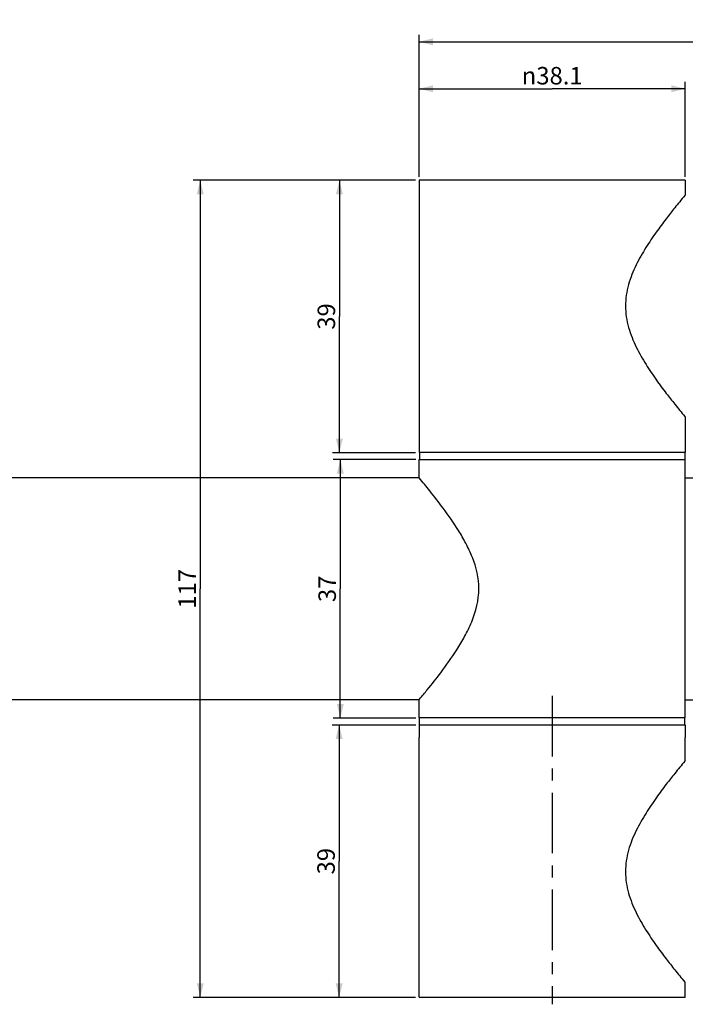
# Model space of a CAD drawing. Units: millimetres. Extents: x -528 to 876, y 7 to 859.
# Drawn here: x -11 to 84, y 383 to 524 of the extents above; entities that cross this region are included whole.
import ezdxf

# ---------------------------------------------------------------- set-up
doc = ezdxf.new("R2010")
doc.units = ezdxf.units.MM
doc.header["$LTSCALE"] = 23.1
doc.linetypes.add('CENTER', pattern=[0.6, 0.375, -0.075, 0.075, -0.075])
doc.layers.get('0').update_dxf_attribs({"linetype": 'CONTINUOUS'})
doc.layers.add('02___PRT_ALL_AXES', color=7, linetype='CONTINUOUS')
doc.styles.get("Standard").update_dxf_attribs({"font": 'txt', "width": 0.8})
doc.styles.add('TEXTSTYLE_1', font='gdt', dxfattribs={"width": 0.8})
doc.dimstyles.new('DIMSTYLE_1', dxfattribs={"dimtxt": 2.5, "dimasz": 2, "dimexe": 1, "dimexo": 0.5, "dimtad": 1, "dimdsep": 46, "dimtxsty": 'Standard', "dimblk": '_FILLED', "dimblk1": '_FILLED', "dimblk2": '_FILLED', "dimcen": 0.09, "dimclrt": 5, "dimazin": 2, "dimtp": 0.01, "dimtm": 0.01, "dimtfac": 1, "dimtofl": 0, "dimtmove": 0, "dimatfit": 3, "dimldrblk": '_FILLED', "dimfxl": 0, "dimtolj": 1, "dimarcsym": 0})

# ---------------------------------------------------------------- blocks, each defined once
blk = doc.blocks.new('_FILLED')
at = {"color": 0, "linetype": 'ByBlock'}
blk.add_solid([(0, 0), (-1, 0.25), (-1, -0.25)], dxfattribs=at)
blk = doc.blocks.new('*D11')
at = {"color": 2, "linetype": 'Continuous'}
for p, q in [((45.83, 501.33), (45.83, 514.94)), ((83.93, 501.33), (83.93, 514.94)), ((45.83, 513.94), (64.88, 513.94)), ((83.93, 513.94), (64.88, 513.94))]:
    blk.add_line(p, q, dxfattribs=at)
at = {"color": 2, "linetype": 'Continuous', "xscale": 2, "yscale": 2, "zscale": 2, "rotation": 180}
blk.add_blockref('_FILLED', (45.83, 513.94), dxfattribs=at)
at = {"color": 2, "linetype": 'Continuous', "xscale": 2, "yscale": 2, "zscale": 2}
blk.add_blockref('_FILLED', (83.93, 513.94), dxfattribs=at)
at = {"color": 5, "linetype": 'Continuous', "insert": (64.88, 517.06), "char_height": 2.5, "width": 11.3333, "attachment_point": 2, "line_spacing_factor": 0.9, "style": 'TEXTSTYLE_1'}
blk.add_mtext('{\\fgdt;n}\\ftxt;38.1', dxfattribs=at)
blk = doc.blocks.new('*D12')
at = {"color": 2, "linetype": 'Continuous'}
for p, q in [((45.83, 501.33), (45.83, 521.66)), ((45.83, 520.66), (90.33, 520.66)), ((134.83, 520.66), (90.33, 520.66)), ((134.83, 514.18), (134.83, 521.66))]:
    blk.add_line(p, q, dxfattribs=at)
at = {"color": 2, "linetype": 'Continuous', "xscale": 2, "yscale": 2, "zscale": 2, "rotation": 180}
blk.add_blockref('_FILLED', (45.83, 520.66), dxfattribs=at)
at = {"color": 2, "linetype": 'Continuous', "xscale": 2, "yscale": 2, "zscale": 2}
blk.add_blockref('_FILLED', (134.83, 520.66), dxfattribs=at)
at = {"color": 5, "linetype": 'Continuous', "insert": (90.33, 523.79), "char_height": 2.5, "width": 4, "attachment_point": 2, "line_spacing_factor": 0.9}
blk.add_mtext('89', dxfattribs=at)
blk = doc.blocks.new('*D13')
at = {"color": 2, "linetype": 'Continuous'}
for p, q in [((45.33, 500.83), (13.52, 500.83)), ((14.52, 500.83), (14.52, 442.33)), ((14.52, 383.83), (14.52, 442.33)), ((45.33, 383.83), (13.52, 383.83))]:
    blk.add_line(p, q, dxfattribs=at)
at = {"color": 2, "linetype": 'Continuous', "xscale": 2, "yscale": 2, "zscale": 2}
for p, rotation in [((14.52, 500.83), 90), ((14.52, 383.83), 270)]:
    blk.add_blockref('_FILLED', p, dxfattribs=dict(at, rotation=rotation))
at = {"color": 5, "linetype": 'Continuous', "insert": (11.4, 442.33), "char_height": 2.5, "width": 6, "attachment_point": 2, "rotation": 90, "line_spacing_factor": 0.9}
blk.add_mtext('117', dxfattribs=at)
blk = doc.blocks.new('*D14')
at = {"color": 2, "linetype": 'Continuous'}
for p, q in [((45.33, 500.83), (33.43, 500.83)), ((34.43, 500.83), (34.43, 481.33)), ((34.43, 461.83), (34.43, 481.33)), ((45.33, 461.83), (33.43, 461.83))]:
    blk.add_line(p, q, dxfattribs=at)
at = {"color": 2, "linetype": 'Continuous', "xscale": 2, "yscale": 2, "zscale": 2}
for p, rotation in [((34.43, 500.83), 90), ((34.43, 461.83), 270)]:
    blk.add_blockref('_FILLED', p, dxfattribs=dict(at, rotation=rotation))
at = {"color": 5, "linetype": 'Continuous', "insert": (31.31, 481.33), "char_height": 2.5, "width": 4, "attachment_point": 2, "rotation": 90, "line_spacing_factor": 0.9}
blk.add_mtext('39', dxfattribs=at)
blk = doc.blocks.new('*D15')
at = {"color": 2, "linetype": 'Continuous'}
for p, q in [((45.38, 422.83), (33.4, 422.83)), ((34.4, 422.83), (34.4, 403.33)), ((34.4, 383.83), (34.4, 403.33)), ((45.33, 383.83), (33.4, 383.83))]:
    blk.add_line(p, q, dxfattribs=at)
at = {"color": 2, "linetype": 'Continuous', "xscale": 2, "yscale": 2, "zscale": 2}
for p, rotation in [((34.4, 422.83), 90), ((34.4, 383.83), 270)]:
    blk.add_blockref('_FILLED', p, dxfattribs=dict(at, rotation=rotation))
at = {"color": 5, "linetype": 'Continuous', "insert": (31.27, 403.33), "char_height": 2.5, "width": 4, "attachment_point": 2, "rotation": 90, "line_spacing_factor": 0.9}
blk.add_mtext('39', dxfattribs=at)
blk = doc.blocks.new('*D16')
at = {"color": 2, "linetype": 'Continuous'}
for p, q in [((45.38, 460.83), (33.56, 460.83)), ((34.56, 460.83), (34.56, 442.33)), ((34.56, 423.83), (34.56, 442.33)), ((45.38, 423.83), (33.56, 423.83))]:
    blk.add_line(p, q, dxfattribs=at)
at = {"color": 2, "linetype": 'Continuous', "xscale": 2, "yscale": 2, "zscale": 2}
for p, rotation in [((34.56, 460.83), 90), ((34.56, 423.83), 270)]:
    blk.add_blockref('_FILLED', p, dxfattribs=dict(at, rotation=rotation))
at = {"color": 5, "linetype": 'Continuous', "insert": (31.43, 442.33), "char_height": 2.5, "width": 4, "attachment_point": 2, "rotation": 90, "line_spacing_factor": 0.9}
blk.add_mtext('37', dxfattribs=at)

msp = doc.modelspace()

# ---------------------------------------------------------------- linework, layer by layer
at = {"color": 7, "linetype": 'Continuous'}
for p, q in [((45.825, 463.635), (45.825, 461.835)), ((83.925, 463.635), (83.925, 461.835)), ((83.925, 461.835), (45.825, 461.835)), ((45.881, 458.235), (-499.275, 458.235)), ((83.925, 458.235), (122.825, 458.235)), ((45.865, 426.435), (-499.275, 426.435)), ((83.925, 426.435), (122.825, 426.435)), ((45.825, 422.835), (83.925, 422.835)), ((45.825, 422.835), (45.825, 421.035)), ((83.925, 422.835), (83.925, 421.035))]:
    msp.add_line(p, q, dxfattribs=at)
at = {"layer": '02___PRT_ALL_AXES', "color": 7, "linetype": 'Continuous'}
for p, q in [((83.925, 500.835), (45.825, 500.835)), ((45.825, 500.835), (45.825, 463.635)), ((83.925, 500.835), (83.925, 498.735)), ((83.892, 498.696), (83.852, 498.648)), ((83.925, 498.735), (83.892, 498.696)), ((83.859, 467.014), (83.917, 466.945)), ((83.917, 466.945), (83.925, 466.935)), ((83.925, 466.935), (83.925, 463.635)), ((45.875, 461.835), (45.875, 460.835)), ((83.875, 461.835), (83.875, 460.835)), ((45.825, 460.835), (83.925, 460.835)), ((45.825, 458.235), (45.825, 460.835)), ((83.925, 423.835), (83.925, 460.835)), ((45.833, 458.225), (45.825, 458.235)), ((45.825, 426.435), (45.909, 426.536)), ((45.825, 423.835), (45.825, 426.435)), ((83.925, 423.835), (45.825, 423.835)), ((45.875, 422.835), (45.875, 423.835)), ((83.875, 422.835), (83.875, 423.835)), ((45.825, 383.835), (45.825, 421.035)), ((83.925, 417.735), (83.925, 421.035)), ((83.925, 417.734), (83.857, 417.653)), ((83.851, 386.024), (83.925, 385.935)), ((83.925, 383.835), (83.925, 385.935)), ((45.825, 383.835), (83.925, 383.835))]:
    msp.add_line(p, q, dxfattribs=at)
at = {"layer": '02___PRT_ALL_AXES', "color": 7, "linetype": 'CENTER'}
msp.add_line((64.875, 426.99), (64.875, 382.835), dxfattribs=at)
at = {"layer": '02___PRT_ALL_AXES', "color": 7, "linetype": 'Continuous'}
for centre, radius, start, end in [((-45.42, 381.995), 118.904, 38.71318, 39.87456), ((-53.747, 509.525), 129.686, 320.21396, 320.97703)]:
    msp.add_arc(centre, radius, start, end, dxfattribs=at)
for points, knots in [([(83.852, 498.648), (83.367, 498.066), (82.467, 496.966), (81.099, 495.226), (79.703, 493.345), (78.231, 491.164), (77.071, 489.132), (76.271, 487.343), (75.776, 485.903), (75.446, 484.392), (75.368, 483.355), (75.368, 482.835)], [0, 0, 0, 0, 0.1243369, 0.2333272, 0.3633481, 0.508656, 0.6651544, 0.7467008, 0.8299891, 0.9146156, 1, 1, 1, 1]), ([(75.368, 482.835), (75.368, 482.313), (75.446, 481.273), (75.779, 479.758), (76.276, 478.314), (77.079, 476.521), (78.243, 474.485), (79.72, 472.301), (81.118, 470.42), (82.482, 468.685), (83.378, 467.591), (83.859, 467.014)], [0, 0, 0, 0, 0.0855867, 0.1704098, 0.2538848, 0.3356057, 0.4924057, 0.6379261, 0.7680205, 0.8768741, 1, 1, 1, 1]), ([(54.383, 442.335), (54.383, 443.867), (53.848, 446.146), (52.567, 448.833), (51.19, 451.2), (49.446, 453.698), (48.013, 455.544), (47.359, 456.36)], [0, 0, 0, 0, 0.2883841, 0.4272766, 0.5603842, 0.8031918, 1, 1, 1, 1]), ([(47.006, 427.871), (47.658, 428.677), (49.123, 430.54), (50.932, 433.073), (52.398, 435.52), (53.787, 438.321), (54.383, 440.72), (54.383, 442.335)], [0, 0, 0, 0, 0.1885214, 0.4308782, 0.5653453, 0.7063493, 1, 1, 1, 1]), ([(83.857, 417.653), (83.375, 417.075), (82.478, 415.98), (81.113, 414.244), (79.716, 412.362), (78.24, 410.179), (77.077, 408.144), (76.274, 406.352), (75.778, 404.91), (75.446, 403.395), (75.368, 402.356), (75.368, 401.835)], [0, 0, 0, 0, 0.1234449, 0.232333, 0.3624046, 0.5078666, 0.6645871, 0.7462622, 0.8296898, 0.9144632, 1, 1, 1, 1]), ([(75.368, 401.835), (75.368, 401.315), (75.446, 400.278), (75.776, 398.768), (76.27, 397.329), (77.069, 395.541), (78.228, 393.51), (79.699, 391.33), (81.094, 389.45), (82.463, 387.708), (83.365, 386.607), (83.851, 386.024)], [0, 0, 0, 0, 0.0853393, 0.1699211, 0.2531664, 0.334671, 0.4910963, 0.6363514, 0.7663521, 0.8753737, 1, 1, 1, 1])]:
    msp.add_open_spline(points, degree=3, knots=knots, dxfattribs=at)

# ---------------------------------------------------------------- dimensions: what is measured, and where the dimension line sits
at = {"color": 2, "linetype": 'Continuous'}
for base, p1, p2, angle, picture, middle in [((45.825, 520.663), (134.825, 513.685), (45.825, 500.835), 180, '*D12', (90.263, 520.663)), ((14.524, 383.835), (45.825, 500.835), (45.825, 383.835), 270, '*D13', (14.524, 442.585)), ((34.433, 461.835), (45.825, 500.835), (45.825, 461.835), 270, '*D14', (34.433, 481.335)), ((34.557, 423.835), (45.875, 460.835), (45.875, 423.835), 270, '*D16', (34.557, 442.335)), ((34.4, 383.835), (45.875, 422.835), (45.825, 383.835), 270, '*D15', (34.4, 403.335))]:
    dim = msp.add_linear_dim(base=base, p1=p1, p2=p2, angle=angle, dimstyle='DIMSTYLE_1', dxfattribs=at)
    dim.commit()
    dim.dimension.update_dxf_attribs({"geometry": picture, "text_midpoint": middle, "dimtype": 160})
dim = msp.add_linear_dim(base=(45.825, 513.937), p1=(83.925, 500.835), p2=(45.825, 500.835), angle=180, text='%%c<>', dimstyle='DIMSTYLE_1', dxfattribs=at)
dim.commit()
dim.dimension.update_dxf_attribs({"geometry": '*D11', "text_midpoint": (64.875, 513.937), "dimtype": 160})

doc.saveas('drawing.dxf')
